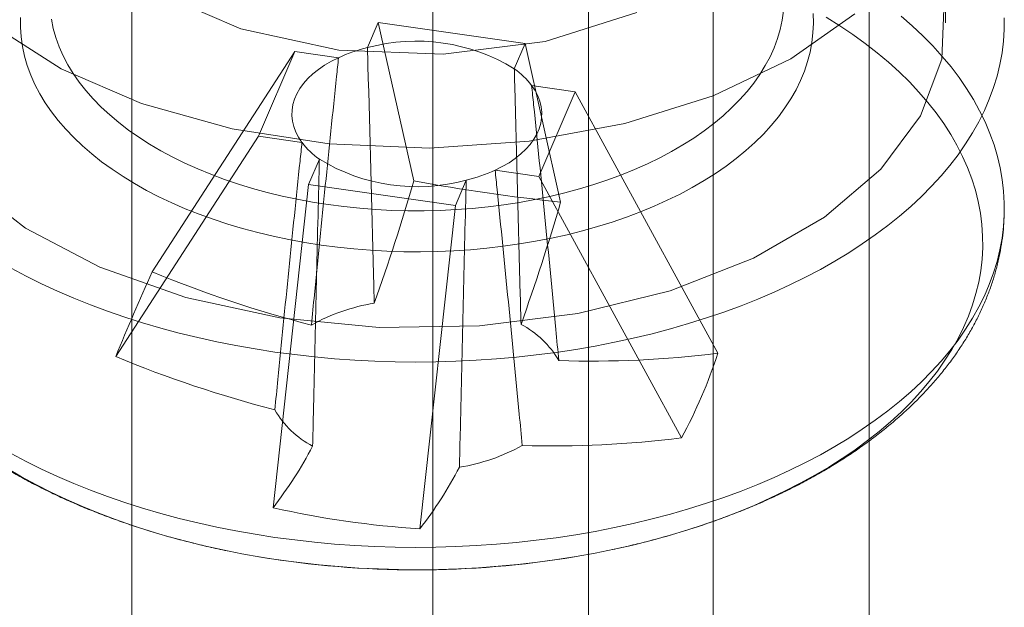
# Model space of a CAD drawing. Units: millimetres. Extents: x -4457 to 3506, y 73 to 3108.
# Drawn here: x -834 to -828, y 1793 to 1797 of the extents above; entities that cross this region are included whole.
import ezdxf

# ---------------------------------------------------------------- set-up
doc = ezdxf.new("R2010")
doc.units = ezdxf.units.MM
doc.header["$LTSCALE"] = 2

msp = doc.modelspace()

# ---------------------------------------------------------------- linework, layer by layer
at = {"color": 7, "linetype": 'Continuous', "lineweight": 18}
for p, q in [((-831.8605, 2277.348), (-831.8605, 1726.183)), ((-829.0762, 2277.348), (-829.0762, 1726.183)), ((-830.8661, 2276.774), (-830.8661, 1725.6089)), ((-830.0706, 2276.774), (-830.0706, 1725.6089)), ((-833.7829, 2241.6009), (-833.7829, 1736.749)), ((-828.5877, 1796.7278), (-828.5877, 1797.876)), ((-833.62, 1796.9193), (-833.0859, 1796.6885)), ((-828.5963, 1796.8668), (-828.6116, 1796.4965)), ((-831.1436, 1796.6083), (-830.5581, 1796.7929)), ((-829.6309, 1796.7442), (-829.6228, 1796.8034)), ((-829.1677, 1796.784), (-829.5762, 1796.4984)), ((-829.4335, 1796.7871), (-829.4315, 1796.7255)), ((-829.3492, 1796.7632), (-829.2628, 1796.709)), ((-828.8715, 1796.7709), (-828.8001, 1796.7086)), ((-834.2329, 1796.4344), (-834.6645, 1796.7084)), ((-834.4935, 1796.6992), (-834.4933, 1796.7608)), ((-834.2955, 1796.7505), (-834.2834, 1796.6915)), ((-832.2085, 1796.7298), (-832.2778, 1796.5691)), ((-832.2085, 1796.7298), (-831.2715, 1796.5951)), ((-831.9817, 1795.7183), (-832.2085, 1796.7298)), ((-829.6436, 1796.6852), (-829.6309, 1796.7442)), ((-829.4315, 1796.7255), (-829.4339, 1796.6639)), ((-829.2628, 1796.709), (-829.1798, 1796.6531)), ((-828.8001, 1796.7086), (-828.7324, 1796.6449)), ((-828.2131, 1796.7601), (-828.2134, 1796.6853)), ((-834.4891, 1796.6377), (-834.4935, 1796.6992)), ((-834.4803, 1796.5763), (-834.4891, 1796.6377)), ((-834.2834, 1796.6915), (-834.2667, 1796.6328)), ((-833.0859, 1796.6885), (-832.4609, 1796.554)), ((-829.6607, 1796.6266), (-829.6436, 1796.6852)), ((-829.4339, 1796.6639), (-829.4408, 1796.6025)), ((-829.1798, 1796.6531), (-829.1002, 1796.5956)), ((-828.7324, 1796.6449), (-828.6686, 1796.5798)), ((-828.2134, 1796.6853), (-828.2182, 1796.6107)), ((-834.467, 1796.5151), (-834.4803, 1796.5763)), ((-834.2667, 1796.6328), (-834.2456, 1796.5746)), ((-834.2456, 1796.5746), (-834.2201, 1796.517)), ((-831.7955, 1796.5265), (-831.1436, 1796.6083)), ((-831.3407, 1796.4345), (-831.2715, 1796.5951)), ((-831.0447, 1795.5836), (-831.2715, 1796.5951)), ((-829.6823, 1796.5685), (-829.6607, 1796.6266)), ((-829.4408, 1796.6025), (-829.4522, 1796.5412)), ((-829.1002, 1796.5956), (-829.0242, 1796.5365)), ((-828.6686, 1796.5798), (-828.6087, 1796.5136)), ((-828.2182, 1796.6107), (-828.2274, 1796.5361)), ((-834.4492, 1796.4544), (-834.467, 1796.5151)), ((-834.2201, 1796.517), (-834.1903, 1796.4602)), ((-833.6515, 1795.1387), (-832.7406, 1796.545)), ((-832.9739, 1796.0041), (-832.7406, 1796.545)), ((-832.4624, 1796.505), (-832.7406, 1796.545)), ((-832.4609, 1796.554), (-831.7955, 1796.5265)), ((-829.7083, 1796.5109), (-829.6823, 1796.5685)), ((-829.4522, 1796.5412), (-829.468, 1796.4803)), ((-829.0242, 1796.5365), (-828.9519, 1796.4759)), ((-828.6087, 1796.5136), (-828.5528, 1796.4462)), ((-828.2274, 1796.5361), (-828.2411, 1796.4618)), ((-834.4271, 1796.3941), (-834.4492, 1796.4544)), ((-834.1903, 1796.4602), (-834.1561, 1796.4041)), ((-832.5907, 1796.43), (-832.5513, 1796.4569)), ((-832.5513, 1796.4569), (-832.5084, 1796.482)), ((-832.5084, 1796.482), (-832.4624, 1796.505)), ((-829.5762, 1796.4984), (-830.071, 1796.2625)), ((-829.7732, 1796.3981), (-829.7386, 1796.4541)), ((-829.7386, 1796.4541), (-829.7083, 1796.5109)), ((-829.468, 1796.4803), (-829.4883, 1796.4198)), ((-828.9519, 1796.4759), (-828.8833, 1796.4138)), ((-828.6116, 1796.4965), (-828.748, 1796.1345)), ((-828.2411, 1796.4618), (-828.2592, 1796.3878)), ((-834.4005, 1796.3344), (-834.4271, 1796.3941)), ((-833.7193, 1796.2124), (-834.2329, 1796.4344)), ((-834.1561, 1796.4041), (-834.1177, 1796.3489)), ((-832.6583, 1796.3715), (-832.6265, 1796.4015)), ((-832.6265, 1796.4015), (-832.5907, 1796.43)), ((-829.8121, 1796.3431), (-829.7732, 1796.3981)), ((-829.4883, 1796.4198), (-829.513, 1796.3598)), ((-828.8833, 1796.4138), (-828.8186, 1796.3504)), ((-828.5528, 1796.4462), (-828.501, 1796.3777)), ((-828.2592, 1796.3878), (-828.2818, 1796.3142)), ((-834.3696, 1796.2754), (-834.4005, 1796.3344)), ((-834.1177, 1796.3489), (-834.0751, 1796.2948)), ((-832.7097, 1796.3077), (-832.6862, 1796.3402)), ((-832.6862, 1796.3402), (-832.6583, 1796.3715)), ((-830.9515, 1796.2879), (-831.2297, 1796.3279)), ((-831.2297, 1796.3279), (-831.2078, 1796.295)), ((-829.8551, 1796.2891), (-829.8121, 1796.3431)), ((-829.513, 1796.3598), (-829.5421, 1796.3005)), ((-828.8186, 1796.3504), (-828.7577, 1796.2857)), ((-828.501, 1796.3777), (-828.4533, 1796.3082)), ((-834.3344, 1796.2173), (-834.3696, 1796.2754)), ((-834.0751, 1796.2948), (-834.0285, 1796.2418)), ((-832.7437, 1796.2401), (-832.7289, 1796.2743)), ((-832.7289, 1796.2743), (-832.7097, 1796.3077)), ((-831.2078, 1796.295), (-831.1903, 1796.2613)), ((-831.1903, 1796.2613), (-831.1773, 1796.2269)), ((-830.9515, 1796.2879), (-831.1848, 1795.747)), ((-830.0407, 1794.6197), (-830.9515, 1796.2879)), ((-830.071, 1796.2625), (-830.6341, 1796.085)), ((-829.9021, 1796.2362), (-829.8551, 1796.2891)), ((-829.5421, 1796.3005), (-829.5754, 1796.242)), ((-828.7577, 1796.2857), (-828.7009, 1796.2198)), ((-828.4533, 1796.3082), (-828.4098, 1796.2378)), ((-828.2818, 1796.3142), (-828.3087, 1796.2411)), ((-834.2951, 1796.16), (-834.3344, 1796.2173)), ((-834.0285, 1796.2418), (-833.9779, 1796.19)), ((-833.1421, 1796.0505), (-833.7193, 1796.2124)), ((-832.7594, 1796.1703), (-832.7539, 1796.2054)), ((-832.7539, 1796.2054), (-832.7437, 1796.2401)), ((-831.1773, 1796.2269), (-831.1689, 1796.192)), ((-829.9532, 1796.1846), (-829.9021, 1796.2362)), ((-829.5754, 1796.242), (-829.613, 1796.1843)), ((-828.7009, 1796.2198), (-828.6481, 1796.1528)), ((-828.4098, 1796.2378), (-828.3705, 1796.1666)), ((-828.3087, 1796.2411), (-828.34, 1796.1686)), ((-834.2515, 1796.1037), (-834.2951, 1796.16)), ((-833.9779, 1796.19), (-833.9234, 1796.1396)), ((-833.9234, 1796.1396), (-833.8651, 1796.0906)), ((-832.7603, 1796.1351), (-832.7594, 1796.1703)), ((-832.7565, 1796.1), (-832.7603, 1796.1351)), ((-831.1689, 1796.192), (-831.1651, 1796.1569)), ((-831.1651, 1796.1569), (-831.166, 1796.1217)), ((-830.0081, 1796.1343), (-829.9532, 1796.1846)), ((-829.613, 1796.1843), (-829.6548, 1796.1276)), ((-828.748, 1796.1345), (-829.0005, 1795.794)), ((-828.6481, 1796.1528), (-828.5995, 1796.0848)), ((-828.34, 1796.1686), (-828.3756, 1796.0967)), ((-828.3705, 1796.1666), (-828.3355, 1796.0947)), ((-834.2039, 1796.0486), (-834.2515, 1796.1037)), ((-833.8651, 1796.0906), (-833.8031, 1796.0431)), ((-832.7481, 1796.0651), (-832.7565, 1796.1)), ((-830.6341, 1796.085), (-831.2453, 1795.9722)), ((-831.1716, 1796.0866), (-831.1817, 1796.0519)), ((-831.166, 1796.1217), (-831.1716, 1796.0866)), ((-830.1291, 1796.0381), (-830.0668, 1796.0854)), ((-830.0668, 1796.0854), (-830.0081, 1796.1343)), ((-829.7007, 1796.072), (-829.7506, 1796.0175)), ((-829.6548, 1796.1276), (-829.7007, 1796.072)), ((-828.5995, 1796.0848), (-828.555, 1796.0158)), ((-828.3756, 1796.0967), (-828.4154, 1796.0256)), ((-828.3355, 1796.0947), (-828.3048, 1796.0221)), ((-834.1523, 1795.9947), (-834.2039, 1796.0486)), ((-833.8031, 1796.0431), (-833.7376, 1795.9973)), ((-832.5224, 1795.9547), (-833.1421, 1796.0505)), ((-832.7351, 1796.0307), (-832.7481, 1796.0651)), ((-832.7176, 1795.997), (-832.7351, 1796.0307)), ((-831.1965, 1796.0177), (-831.2157, 1795.9843)), ((-831.1817, 1796.0519), (-831.1965, 1796.0177)), ((-830.195, 1795.9925), (-830.1291, 1796.0381)), ((-829.7506, 1796.0175), (-829.8044, 1795.9643)), ((-828.555, 1796.0158), (-828.5148, 1795.9459)), ((-828.4154, 1796.0256), (-828.4595, 1795.9554)), ((-828.3048, 1796.0221), (-828.2784, 1795.9489)), ((-834.0968, 1795.942), (-834.1523, 1795.9947)), ((-833.8848, 1794.5978), (-832.9739, 1796.0041)), ((-833.7376, 1795.9973), (-833.6686, 1795.9531)), ((-833.6686, 1795.9531), (-833.5964, 1795.9107)), ((-832.9739, 1796.0041), (-832.6957, 1795.9641)), ((-832.6957, 1795.9641), (-832.7176, 1795.997)), ((-831.8824, 1795.9283), (-832.5224, 1795.9547)), ((-831.2453, 1795.9722), (-831.8824, 1795.9283)), ((-831.2393, 1795.9518), (-831.2671, 1795.9205)), ((-831.2157, 1795.9843), (-831.2393, 1795.9518)), ((-830.3369, 1795.9063), (-830.2643, 1795.9485)), ((-830.2643, 1795.9485), (-830.195, 1795.9925)), ((-829.8044, 1795.9643), (-829.8621, 1795.9125)), ((-828.5148, 1795.9459), (-828.4789, 1795.8753)), ((-828.4595, 1795.9554), (-828.5078, 1795.886)), ((-828.2784, 1795.9489), (-828.2565, 1795.8753)), ((-834.0376, 1795.8908), (-834.0968, 1795.942)), ((-833.9746, 1795.841), (-834.0376, 1795.8908)), ((-833.5964, 1795.9107), (-833.521, 1795.8702)), ((-831.2989, 1795.8905), (-831.3347, 1795.862)), ((-831.2671, 1795.9205), (-831.2989, 1795.8905)), ((-830.4126, 1795.866), (-830.3369, 1795.9063)), ((-829.8621, 1795.9125), (-829.9235, 1795.8621)), ((-828.5078, 1795.886), (-828.5602, 1795.8177)), ((-833.908, 1795.7929), (-833.9746, 1795.841)), ((-833.521, 1795.8702), (-833.4426, 1795.8317)), ((-833.4426, 1795.8317), (-833.3614, 1795.7952)), ((-832.5847, 1795.8575), (-832.6539, 1795.6969)), ((-831.3741, 1795.8351), (-831.417, 1795.81)), ((-831.3347, 1795.862), (-831.3741, 1795.8351)), ((-830.5729, 1795.7914), (-830.4913, 1795.8277)), ((-830.4913, 1795.8277), (-830.4126, 1795.866)), ((-829.9235, 1795.8621), (-829.9885, 1795.8132)), ((-828.4789, 1795.8753), (-828.4473, 1795.804)), ((-828.2565, 1795.8753), (-828.239, 1795.8012)), ((-833.838, 1795.7463), (-833.908, 1795.7929)), ((-833.3614, 1795.7952), (-833.2774, 1795.7608)), ((-833.2774, 1795.7608), (-833.1909, 1795.7285)), ((-831.417, 1795.81), (-831.463, 1795.787)), ((-831.463, 1795.787), (-831.1848, 1795.747)), ((-830.6571, 1795.7572), (-830.5729, 1795.7914)), ((-830.057, 1795.766), (-830.129, 1795.7205)), ((-829.9885, 1795.8132), (-830.057, 1795.766)), ((-829.0005, 1795.794), (-829.3602, 1795.4873)), ((-828.5602, 1795.8177), (-828.6166, 1795.7504)), ((-828.4473, 1795.804), (-828.4202, 1795.732)), ((-828.239, 1795.8012), (-828.2259, 1795.7269)), ((-834.46, 1795.4172), (-834.8446, 1795.7137)), ((-833.7647, 1795.7016), (-833.838, 1795.7463)), ((-833.6882, 1795.6586), (-833.7647, 1795.7016)), ((-833.1909, 1795.7285), (-833.102, 1795.6985)), ((-833.102, 1795.6985), (-833.011, 1795.6707)), ((-832.8807, 1793.6338), (-832.6539, 1795.6969)), ((-831.7169, 1795.5623), (-832.6539, 1795.6969)), ((-831.7169, 1795.5623), (-831.6476, 1795.7229)), ((-830.2739, 1794.0788), (-831.1848, 1795.747)), ((-830.9243, 1795.6679), (-830.833, 1795.6954)), ((-830.833, 1795.6954), (-830.7439, 1795.7252)), ((-830.7439, 1795.7252), (-830.6571, 1795.7572)), ((-830.129, 1795.7205), (-830.2042, 1795.6768)), ((-828.6166, 1795.7504), (-828.6771, 1795.6844)), ((-828.4202, 1795.732), (-828.3974, 1795.6596)), ((-828.2259, 1795.7269), (-828.2173, 1795.6523)), ((-833.6086, 1795.6176), (-833.6882, 1795.6586)), ((-833.011, 1795.6707), (-832.9179, 1795.6453)), ((-832.9179, 1795.6453), (-832.8229, 1795.6223)), ((-831.1127, 1795.62), (-831.0176, 1795.6428)), ((-831.0176, 1795.6428), (-830.9243, 1795.6679)), ((-830.2825, 1795.6349), (-830.3638, 1795.595)), ((-830.2042, 1795.6768), (-830.2825, 1795.6349)), ((-828.6771, 1795.6844), (-828.7414, 1795.6195)), ((-828.3974, 1795.6596), (-828.379, 1795.5868)), ((-828.2173, 1795.6523), (-828.2131, 1795.5776)), ((-833.526, 1795.5785), (-833.6086, 1795.6176)), ((-833.4407, 1795.5415), (-833.526, 1795.5785)), ((-832.8229, 1795.6223), (-832.7264, 1795.6017)), ((-832.7264, 1795.6017), (-832.6283, 1795.5836)), ((-832.6283, 1795.5836), (-832.5289, 1795.568)), ((-831.4071, 1795.5664), (-831.3077, 1795.5818)), ((-831.3077, 1795.5818), (-831.2095, 1795.5997)), ((-831.2095, 1795.5997), (-831.1127, 1795.62)), ((-830.3638, 1795.595), (-830.4479, 1795.5571)), ((-828.7414, 1795.6195), (-828.8096, 1795.556)), ((-828.379, 1795.5868), (-828.3652, 1795.5136)), ((-828.2131, 1795.5776), (-828.2134, 1795.5029)), ((-833.3528, 1795.5066), (-833.4407, 1795.5415)), ((-833.2624, 1795.4738), (-833.3528, 1795.5066)), ((-832.5289, 1795.568), (-832.4285, 1795.5549)), ((-832.4285, 1795.5549), (-832.3272, 1795.5443)), ((-832.3272, 1795.5443), (-832.2251, 1795.5364)), ((-832.2251, 1795.5364), (-832.1226, 1795.531)), ((-832.1226, 1795.531), (-832.0197, 1795.5283)), ((-832.0197, 1795.5283), (-831.9167, 1795.5281)), ((-831.9437, 1793.4992), (-831.7169, 1795.5623)), ((-831.9167, 1795.5281), (-831.8138, 1795.5306)), ((-831.8138, 1795.5306), (-831.7112, 1795.5357)), ((-831.7112, 1795.5357), (-831.6091, 1795.5434)), ((-831.6091, 1795.5434), (-831.5077, 1795.5536)), ((-831.5077, 1795.5536), (-831.4071, 1795.5664)), ((-830.5348, 1795.5212), (-830.6241, 1795.4876)), ((-830.4479, 1795.5571), (-830.5348, 1795.5212)), ((-828.8096, 1795.556), (-828.8815, 1795.4938)), ((-828.3652, 1795.5136), (-828.3558, 1795.4402)), ((-833.1696, 1795.4433), (-833.2624, 1795.4738)), ((-833.0748, 1795.4151), (-833.1696, 1795.4433)), ((-830.7159, 1795.4561), (-830.8099, 1795.4269)), ((-830.6241, 1795.4876), (-830.7159, 1795.4561)), ((-829.3602, 1795.4873), (-829.8139, 1795.2254)), ((-828.8815, 1795.4938), (-828.9571, 1795.4332)), ((-828.2134, 1795.5029), (-828.2182, 1795.4282)), ((-833.9853, 1795.1681), (-834.46, 1795.4172)), ((-832.9779, 1795.3892), (-833.0748, 1795.4151)), ((-832.8793, 1795.3657), (-832.9779, 1795.3892)), ((-830.9059, 1795.4), (-831.0038, 1795.3754)), ((-830.8099, 1795.4269), (-830.9059, 1795.4)), ((-828.9571, 1795.4332), (-829.0363, 1795.3741)), ((-828.3558, 1795.4402), (-828.3509, 1795.3666)), ((-828.2182, 1795.4282), (-828.2274, 1795.3536)), ((-832.779, 1795.3446), (-832.8793, 1795.3657)), ((-832.6772, 1795.326), (-832.779, 1795.3446)), ((-832.5742, 1795.3098), (-832.6772, 1795.326)), ((-831.2045, 1795.3336), (-831.307, 1795.3164)), ((-831.1034, 1795.3533), (-831.2045, 1795.3336)), ((-831.0038, 1795.3754), (-831.1034, 1795.3533)), ((-829.0363, 1795.3741), (-829.119, 1795.3166)), ((-828.3509, 1795.3666), (-828.3505, 1795.293)), ((-828.2274, 1795.3536), (-828.2411, 1795.2793)), ((-832.4701, 1795.2962), (-832.5742, 1795.3098)), ((-832.3652, 1795.2851), (-832.4701, 1795.2962)), ((-832.2594, 1795.2766), (-832.3652, 1795.2851)), ((-832.1532, 1795.2707), (-832.2594, 1795.2766)), ((-832.0466, 1795.2673), (-832.1532, 1795.2707)), ((-831.9399, 1795.2666), (-832.0466, 1795.2673)), ((-831.8332, 1795.2684), (-831.9399, 1795.2666)), ((-831.7268, 1795.2729), (-831.8332, 1795.2684)), ((-831.6207, 1795.2799), (-831.7268, 1795.2729)), ((-831.5153, 1795.2895), (-831.6207, 1795.2799)), ((-831.4107, 1795.3017), (-831.5153, 1795.2895)), ((-831.307, 1795.3164), (-831.4107, 1795.3017)), ((-829.2051, 1795.2607), (-829.2944, 1795.2067)), ((-829.119, 1795.3166), (-829.2051, 1795.2607)), ((-828.3505, 1795.293), (-828.3546, 1795.2194)), ((-828.2411, 1795.2793), (-828.2592, 1795.2053)), ((-829.8139, 1795.2254), (-830.3452, 1795.0178)), ((-829.2944, 1795.2067), (-829.387, 1795.1544)), ((-828.3546, 1795.2194), (-828.3632, 1795.146)), ((-828.2592, 1795.2053), (-828.2818, 1795.1317)), ((-834.456, 1795.1108), (-834.5512, 1795.1614)), ((-833.4374, 1794.9753), (-833.9853, 1795.1681)), ((-829.387, 1795.1544), (-829.4826, 1795.104)), ((-828.3632, 1795.146), (-828.3763, 1795.0728)), ((-828.2818, 1795.1317), (-828.3087, 1795.0586)), ((-834.3578, 1795.062), (-834.456, 1795.1108)), ((-829.4826, 1795.104), (-829.5812, 1795.0556)), ((-828.3763, 1795.0728), (-828.3939, 1794.9999)), ((-834.2568, 1795.0153), (-834.3578, 1795.062)), ((-834.153, 1794.9706), (-834.2568, 1795.0153)), ((-830.3452, 1795.0178), (-830.9351, 1794.872)), ((-829.6826, 1795.0091), (-829.7867, 1794.9647)), ((-829.5812, 1795.0556), (-829.6826, 1795.0091)), ((-828.3087, 1795.0586), (-828.34, 1794.9861)), ((-834.0467, 1794.928), (-834.153, 1794.9706)), ((-832.8362, 1794.8458), (-833.4374, 1794.9753)), ((-829.7867, 1794.9647), (-829.8934, 1794.9224)), ((-828.3939, 1794.9999), (-828.4159, 1794.9273)), ((-828.34, 1794.9861), (-828.3756, 1794.9143)), ((-833.9378, 1794.8876), (-834.0467, 1794.928)), ((-833.8266, 1794.8493), (-833.9378, 1794.8876)), ((-830.0026, 1794.8822), (-830.1141, 1794.8443)), ((-829.8934, 1794.9224), (-830.0026, 1794.8822)), ((-828.4159, 1794.9273), (-828.4423, 1794.8553)), ((-828.3756, 1794.9143), (-828.4154, 1794.8432)), ((-833.7132, 1794.8133), (-833.8266, 1794.8493)), ((-832.2035, 1794.7844), (-832.8362, 1794.8458)), ((-830.9351, 1794.872), (-831.562, 1794.7932)), ((-830.1141, 1794.8443), (-830.2278, 1794.8086)), ((-828.4423, 1794.8553), (-828.4731, 1794.7839)), ((-828.4154, 1794.8432), (-828.4595, 1794.7729)), ((-833.5977, 1794.7796), (-833.7132, 1794.8133)), ((-833.4802, 1794.7481), (-833.5977, 1794.7796)), ((-831.562, 1794.7932), (-832.2035, 1794.7844)), ((-830.3436, 1794.7751), (-830.4613, 1794.744)), ((-830.2278, 1794.8086), (-830.3436, 1794.7751)), ((-828.4731, 1794.7839), (-828.5082, 1794.7131)), ((-828.4595, 1794.7729), (-828.5078, 1794.7036)), ((-833.361, 1794.7191), (-833.4802, 1794.7481)), ((-833.24, 1794.6924), (-833.361, 1794.7191)), ((-833.1176, 1794.6682), (-833.24, 1794.6924)), ((-830.7019, 1794.689), (-830.8246, 1794.6651)), ((-830.5808, 1794.7153), (-830.7019, 1794.689)), ((-830.4613, 1794.744), (-830.5808, 1794.7153)), ((-828.5078, 1794.7036), (-828.5602, 1794.6352)), ((-828.5082, 1794.7131), (-828.5477, 1794.6431)), ((-832.9937, 1794.6464), (-833.1176, 1794.6682)), ((-832.8687, 1794.6271), (-832.9937, 1794.6464)), ((-832.7425, 1794.6103), (-832.8687, 1794.6271)), ((-830.9486, 1794.6436), (-831.0738, 1794.6247)), ((-830.8246, 1794.6651), (-830.9486, 1794.6436)), ((-828.5602, 1794.6352), (-828.6166, 1794.568)), ((-828.5477, 1794.6431), (-828.5914, 1794.574)), ((-832.6155, 1794.596), (-832.7425, 1794.6103)), ((-832.4876, 1794.5843), (-832.6155, 1794.596)), ((-832.3591, 1794.5751), (-832.4876, 1794.5843)), ((-832.2302, 1794.5685), (-832.3591, 1794.5751)), ((-832.1009, 1794.5644), (-832.2302, 1794.5685)), ((-831.9715, 1794.563), (-832.1009, 1794.5644)), ((-831.8421, 1794.5641), (-831.9715, 1794.563)), ((-831.7128, 1794.5678), (-831.8421, 1794.5641)), ((-831.5838, 1794.574), (-831.7128, 1794.5678)), ((-831.4552, 1794.5829), (-831.5838, 1794.574)), ((-831.3273, 1794.5943), (-831.4552, 1794.5829)), ((-831.2001, 1794.6082), (-831.3273, 1794.5943)), ((-831.0738, 1794.6247), (-831.2001, 1794.6082)), ((-828.6166, 1794.568), (-828.6771, 1794.5019)), ((-828.5914, 1794.574), (-828.6393, 1794.5058)), ((-828.6771, 1794.5019), (-828.7414, 1794.437)), ((-828.6393, 1794.5058), (-828.6914, 1794.4386)), ((-828.6914, 1794.4386), (-828.7475, 1794.3725)), ((-828.7414, 1794.437), (-828.8096, 1794.3735)), ((-828.8096, 1794.3735), (-828.8815, 1794.3114)), ((-828.7475, 1794.3725), (-828.8076, 1794.3076)), ((-828.9571, 1794.2507), (-829.0363, 1794.1916)), ((-828.8815, 1794.3114), (-828.9571, 1794.2507)), ((-828.8076, 1794.3076), (-828.8717, 1794.2439)), ((-829.0363, 1794.1916), (-829.119, 1794.1341)), ((-828.8717, 1794.2439), (-828.9396, 1794.1816)), ((-829.119, 1794.1341), (-829.2051, 1794.0783)), ((-828.9396, 1794.1816), (-829.0113, 1794.1207)), ((-829.2051, 1794.0783), (-829.2944, 1794.0242)), ((-829.0867, 1794.0614), (-829.1656, 1794.0036)), ((-829.0113, 1794.1207), (-829.0867, 1794.0614)), ((-829.2944, 1794.0242), (-829.387, 1793.9719)), ((-829.1656, 1794.0036), (-829.248, 1793.9474)), ((-834.456, 1793.9283), (-834.5512, 1793.9789)), ((-829.387, 1793.9719), (-829.4826, 1793.9216)), ((-829.248, 1793.9474), (-829.3338, 1793.8929)), ((-834.4866, 1793.8313), (-834.5762, 1793.8836)), ((-834.3578, 1793.8796), (-834.456, 1793.9283)), ((-834.2568, 1793.8328), (-834.3578, 1793.8796)), ((-829.5812, 1793.8731), (-829.6826, 1793.8266)), ((-829.4826, 1793.9216), (-829.5812, 1793.8731)), ((-829.3338, 1793.8929), (-829.4229, 1793.8403)), ((-834.3938, 1793.7808), (-834.4866, 1793.8313)), ((-834.153, 1793.7881), (-834.2568, 1793.8328)), ((-829.6826, 1793.8266), (-829.7867, 1793.7822)), ((-829.4229, 1793.8403), (-829.5152, 1793.7894)), ((-834.298, 1793.7322), (-834.3938, 1793.7808)), ((-834.0467, 1793.7456), (-834.153, 1793.7881)), ((-829.7867, 1793.7822), (-829.8934, 1793.7399)), ((-829.5152, 1793.7894), (-829.6105, 1793.7405)), ((-834.1992, 1793.6856), (-834.298, 1793.7322)), ((-834.0977, 1793.6411), (-834.1992, 1793.6856)), ((-833.9378, 1793.7051), (-834.0467, 1793.7456)), ((-833.8266, 1793.6668), (-833.9378, 1793.7051)), ((-830.0026, 1793.6998), (-830.1141, 1793.6618)), ((-829.8934, 1793.7399), (-830.0026, 1793.6998)), ((-829.7087, 1793.6936), (-829.8097, 1793.6487)), ((-829.6105, 1793.7405), (-829.7087, 1793.6936)), ((-833.9936, 1793.5986), (-834.0977, 1793.6411)), ((-833.7132, 1793.6308), (-833.8266, 1793.6668)), ((-833.5977, 1793.5971), (-833.7132, 1793.6308)), ((-830.2278, 1793.6261), (-830.3436, 1793.5927)), ((-830.1141, 1793.6618), (-830.2278, 1793.6261)), ((-829.8097, 1793.6487), (-829.9135, 1793.6059)), ((-833.8868, 1793.5583), (-833.9936, 1793.5986)), ((-833.7777, 1793.5202), (-833.8868, 1793.5583)), ((-833.4802, 1793.5657), (-833.5977, 1793.5971)), ((-833.361, 1793.5366), (-833.4802, 1793.5657)), ((-830.4613, 1793.5616), (-830.5808, 1793.5328)), ((-830.3436, 1793.5927), (-830.4613, 1793.5616)), ((-830.0197, 1793.5652), (-830.1284, 1793.5267)), ((-829.9135, 1793.6059), (-830.0197, 1793.5652)), ((-833.6664, 1793.4844), (-833.7777, 1793.5202)), ((-833.24, 1793.5099), (-833.361, 1793.5366)), ((-833.1176, 1793.4857), (-833.24, 1793.5099)), ((-830.7019, 1793.5065), (-830.8246, 1793.4826)), ((-830.5808, 1793.5328), (-830.7019, 1793.5065)), ((-830.1284, 1793.5267), (-830.2394, 1793.4905)), ((-833.5529, 1793.4508), (-833.6664, 1793.4844)), ((-833.4374, 1793.4196), (-833.5529, 1793.4508)), ((-832.9937, 1793.4639), (-833.1176, 1793.4857)), ((-832.8687, 1793.4446), (-832.9937, 1793.4639)), ((-832.7425, 1793.4278), (-832.8687, 1793.4446)), ((-831.0738, 1793.4422), (-831.2001, 1793.4257)), ((-830.9486, 1793.4611), (-831.0738, 1793.4422)), ((-830.8246, 1793.4826), (-830.9486, 1793.4611)), ((-830.3525, 1793.4565), (-830.4677, 1793.4248)), ((-830.2394, 1793.4905), (-830.3525, 1793.4565)), ((-833.3201, 1793.3907), (-833.4374, 1793.4196)), ((-833.2011, 1793.3643), (-833.3201, 1793.3907)), ((-832.6155, 1793.4135), (-832.7425, 1793.4278)), ((-832.4876, 1793.4018), (-832.6155, 1793.4135)), ((-832.3591, 1793.3926), (-832.4876, 1793.4018)), ((-832.2302, 1793.386), (-832.3591, 1793.3926)), ((-832.1009, 1793.382), (-832.2302, 1793.386)), ((-831.9715, 1793.3805), (-832.1009, 1793.382)), ((-831.8421, 1793.3816), (-831.9715, 1793.3805)), ((-831.7128, 1793.3853), (-831.8421, 1793.3816)), ((-831.5838, 1793.3916), (-831.7128, 1793.3853)), ((-831.4552, 1793.4004), (-831.5838, 1793.3916)), ((-831.3273, 1793.4118), (-831.4552, 1793.4004)), ((-831.2001, 1793.4257), (-831.3273, 1793.4118)), ((-830.5847, 1793.3956), (-830.7034, 1793.3687)), ((-830.4677, 1793.4248), (-830.5847, 1793.3956)), ((-833.0806, 1793.3402), (-833.2011, 1793.3643)), ((-832.9587, 1793.3187), (-833.0806, 1793.3402)), ((-832.8355, 1793.2997), (-832.9587, 1793.3187)), ((-830.9454, 1793.3223), (-831.0683, 1793.3028)), ((-830.8237, 1793.3443), (-830.9454, 1793.3223)), ((-830.7034, 1793.3687), (-830.8237, 1793.3443)), ((-832.7112, 1793.2831), (-832.8355, 1793.2997)), ((-832.586, 1793.2692), (-832.7112, 1793.2831)), ((-832.4601, 1793.2577), (-832.586, 1793.2692)), ((-832.3335, 1793.2489), (-832.4601, 1793.2577)), ((-832.2064, 1793.2426), (-832.3335, 1793.2489)), ((-831.6968, 1793.2435), (-831.8241, 1793.2394)), ((-831.5698, 1793.2503), (-831.6968, 1793.2435)), ((-831.4433, 1793.2596), (-831.5698, 1793.2503)), ((-831.3174, 1793.2714), (-831.4433, 1793.2596)), ((-831.1924, 1793.2858), (-831.3174, 1793.2714)), ((-831.0683, 1793.3028), (-831.1924, 1793.2858)), ((-832.0791, 1793.239), (-832.2064, 1793.2426)), ((-831.9516, 1793.2379), (-832.0791, 1793.239)), ((-831.8241, 1793.2394), (-831.9516, 1793.2379))]:
    msp.add_line(p, q, dxfattribs=at)
for centre, radius, start, end in [((-831.9657, 1795.4134), 1.1971, 58.53098, 105.1112), ((-832.0343, 1795.5699), 1.0284, 103.69186, 114.59554), ((-831.6302, 1796.0219), 0.5039, 37.38567, 54.9507), ((-832.2953, 1796.2701), 0.5039, 217.38567, 234.9507), ((-831.9597, 1796.8786), 1.1971, 238.53098, 285.1112), ((-831.8911, 1796.7221), 1.0284, 283.69186, 294.59554), ((-845.125, 1799.5483), 13.6899, 340.32058, 343.75364), ((-829.7287, 1808.0673), 12.5529, 259.66015, 263.98203), ((-844.188, 1799.4136), 13.6899, 340.32058, 343.75364), ((-818.3332, 1788.2116), 16.8117, 155.66688, 157.67466), ((-830.7356, 1802.1699), 7.6118, 247.47624, 255.54623), ((-832.0444, 1793.743), 1.2102, 99.04648, 119.24092), ((-831.5747, 1794.2736), 0.598, 29.94334, 62.39303), ((-830.9689, 1801.629), 7.6118, 247.47624, 255.54623), ((-830.8531, 1801.0851), 6.5163, 268.21071, 277.16248), ((-833.0367, 1795.591), 3.1495, 331.30462, 342.03693), ((-832.3507, 1794.5565), 0.598, 209.94334, 242.39303), ((-831.0864, 1800.5442), 6.5163, 268.21071, 277.16248), ((-834.8679, 1795.1913), 2.5248, 321.91258, 332.52972), ((-831.881, 1795.0871), 1.2102, 279.04648, 299.24092), ((-833.9309, 1795.0566), 2.5248, 321.91258, 332.52972), ((-831.5795, 1799.36), 5.8721, 257.19773, 266.44445), ((-831.9627, 1799.3305), 6.0937, 260.49249, 279.50751)]:
    msp.add_arc(centre, radius, start, end, dxfattribs=at)
for points, knots in [([(-832.2778, 1796.5691), (-832.2767, 1796.5312), (-832.2635, 1796.0505), (-832.2492, 1795.5066), (-832.2362, 1794.9999), (-832.2347, 1794.9381)], [0, 0, 0, 0, 0.069981, 0.886623, 1, 1, 1, 1]), ([(-832.6355, 1794.799), (-832.6292, 1794.8635), (-832.5772, 1795.3928), (-832.5198, 1795.9615), (-832.4666, 1796.4653), (-832.4624, 1796.505)], [0, 0, 0, 0, 0.113377, 0.930019, 1, 1, 1, 1]), ([(-831.2976, 1794.8035), (-831.2992, 1794.8652), (-831.3122, 1795.372), (-831.3264, 1795.9158), (-831.3397, 1796.3965), (-831.3407, 1796.4345)], [0, 0, 0, 0, 0.113377, 0.930019, 1, 1, 1, 1]), ([(-831.2297, 1796.3279), (-831.2255, 1796.2869), (-831.1723, 1795.7678), (-831.1149, 1795.1826), (-831.0629, 1794.6384), (-831.0566, 1794.572)], [0, 0, 0, 0, 0.069981, 0.886623, 1, 1, 1, 1]), ([(-832.6957, 1795.9641), (-832.6999, 1795.9244), (-832.7531, 1795.4206), (-832.8105, 1794.8518), (-832.8625, 1794.3226), (-832.8688, 1794.258)], [0, 0, 0, 0, 0.069981, 0.886623, 1, 1, 1, 1]), ([(-832.6278, 1794.0266), (-832.6262, 1794.0957), (-832.6133, 1794.6625), (-832.599, 1795.2726), (-832.5857, 1795.8148), (-832.5847, 1795.8575)], [0, 0, 0, 0, 0.113377, 0.930019, 1, 1, 1, 1]), ([(-831.2899, 1794.0311), (-831.2962, 1794.0975), (-831.3482, 1794.6417), (-831.4056, 1795.2269), (-831.4588, 1795.746), (-831.463, 1795.787)], [0, 0, 0, 0, 0.113377, 0.930019, 1, 1, 1, 1]), ([(-831.6476, 1795.7229), (-831.6487, 1795.6801), (-831.6619, 1795.1379), (-831.6762, 1794.5278), (-831.6892, 1793.961), (-831.6907, 1793.892)], [0, 0, 0, 0, 0.069981, 0.886623, 1, 1, 1, 1]), ([(-835.7127, 1795.5451), (-835.7127, 1795.5438), (-835.7127, 1795.5169), (-835.7111, 1795.4642), (-835.7049, 1795.3872), (-835.6946, 1795.3105), (-835.6804, 1795.2341), (-835.6621, 1795.1581), (-835.6399, 1795.0825), (-835.6137, 1795.0074), (-835.5835, 1794.9329), (-835.5494, 1794.859), (-835.5113, 1794.7858), (-835.4692, 1794.7134), (-835.4232, 1794.6419), (-835.3734, 1794.5713), (-835.3197, 1794.5018), (-835.2622, 1794.4334), (-835.201, 1794.3663), (-835.1361, 1794.3005), (-835.0677, 1794.2362), (-834.9957, 1794.1734), (-834.9204, 1794.1122), (-834.8419, 1794.0526), (-834.7601, 1793.9948), (-834.6753, 1793.9389), (-834.5876, 1793.8847), (-834.4971, 1793.8326), (-834.4038, 1793.7824), (-834.308, 1793.7342), (-834.2097, 1793.6881), (-834.1091, 1793.644), (-834.0062, 1793.6021), (-833.9012, 1793.5624), (-833.7942, 1793.5248), (-833.6853, 1793.4895), (-833.5747, 1793.4564), (-833.4624, 1793.4255), (-833.3485, 1793.397), (-833.2518, 1793.3748), (-833.1928, 1793.3625), (-833.1727, 1793.3583)], [0, 0, 0, 0, 0.001265, 0.026409, 0.051547, 0.076704, 0.101906, 0.127178, 0.152543, 0.178022, 0.203633, 0.22939, 0.255301, 0.281374, 0.307608, 0.334002, 0.360548, 0.387237, 0.414056, 0.44099, 0.468025, 0.495143, 0.522331, 0.549572, 0.576854, 0.604164, 0.631492, 0.658829, 0.686166, 0.713496, 0.740816, 0.768121, 0.79541, 0.822681, 0.849933, 0.877165, 0.904378, 0.931573, 0.958748, 0.985907, 1, 1, 1, 1]), ([(-830.7152, 1793.3662), (-830.7146, 1793.3663), (-830.6754, 1793.3746), (-830.5979, 1793.392), (-830.4838, 1793.4201), (-830.3712, 1793.4505), (-830.2603, 1793.4832), (-830.1511, 1793.5182), (-830.0437, 1793.5553), (-829.9383, 1793.5947), (-829.835, 1793.6362), (-829.7339, 1793.6799), (-829.6351, 1793.7256), (-829.5387, 1793.7735), (-829.4449, 1793.8234), (-829.3536, 1793.8754), (-829.2652, 1793.9293), (-829.1796, 1793.9851), (-829.0969, 1794.0429), (-829.0174, 1794.1024), (-828.9411, 1794.1638), (-828.8681, 1794.2269), (-828.7985, 1794.2915), (-828.7325, 1794.3578), (-828.6701, 1794.4255), (-828.6115, 1794.4946), (-828.5567, 1794.565), (-828.5058, 1794.6365), (-828.4588, 1794.7091), (-828.4159, 1794.7826), (-828.377, 1794.8569), (-828.3423, 1794.932), (-828.3116, 1795.0076), (-828.2851, 1795.0837), (-828.2627, 1795.1603), (-828.2444, 1795.2371), (-828.2302, 1795.3141), (-828.2201, 1795.3913), (-828.2139, 1795.4676), (-828.2131, 1795.5182), (-828.2127, 1795.543)], [0, 0, 0, 0, 0.000374, 0.027782, 0.055208, 0.082653, 0.110118, 0.137604, 0.165113, 0.192644, 0.220199, 0.247776, 0.275375, 0.302995, 0.330633, 0.358287, 0.385951, 0.413622, 0.441289, 0.468943, 0.496574, 0.52417, 0.551716, 0.579197, 0.606597, 0.633898, 0.661084, 0.688138, 0.715047, 0.741798, 0.768383, 0.794798, 0.821042, 0.84712, 0.873042, 0.898821, 0.924475, 0.950024, 0.975492, 1, 1, 1, 1])]:
    msp.add_open_spline(points, degree=3, knots=knots, dxfattribs=at)

doc.saveas('drawing.dxf')
